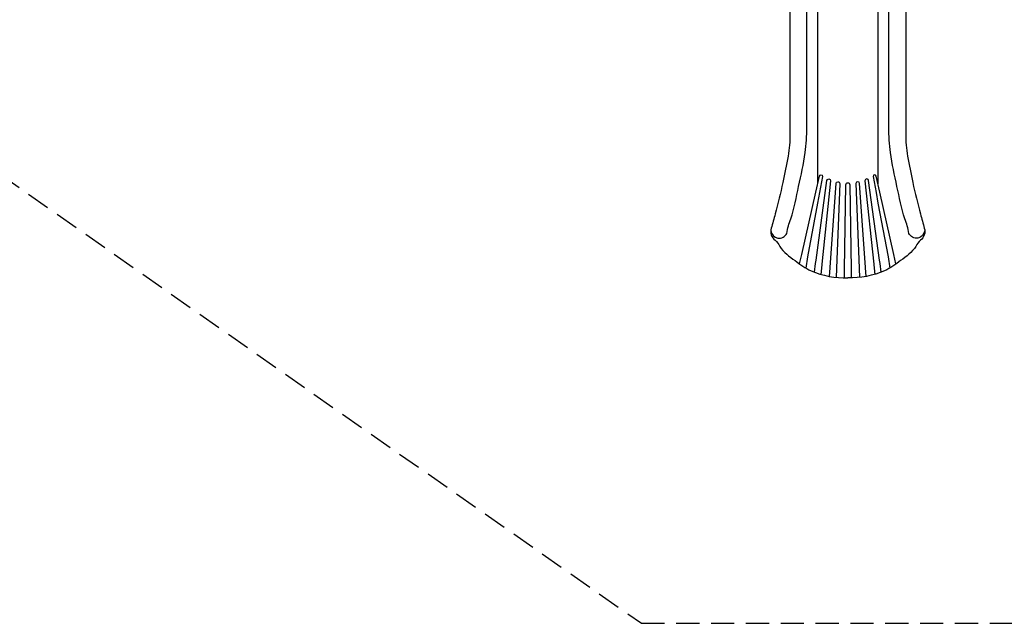
# Model space of a CAD drawing. Extents: x -190 to 298, y -269 to 164.
# Drawn here: x -80 to 131, y -268 to -138 of the extents above; entities that cross this region are included whole.
import ezdxf

# ---------------------------------------------------------------- set-up
doc = ezdxf.new("R2010")
doc.units = 0
doc.header["$LTSCALE"] = 10
doc.header["$MEASUREMENT"] = 0
doc.linetypes.add('DASHED', pattern=[0.75, 0.5, -0.25])
doc.layers.get('Defpoints').update_dxf_attribs({"linetype": 'CONTINUOUS'})
for name, color, linetype in [('PW_DIMS_ASTM', 32, 'CONTINUOUS'), ('PW_FallZone_ASTM', 32, 'DASHED'), ('PW_STRUCTURE', 121, 'CONTINUOUS')]:
    doc.layers.add(name, color=color, linetype=linetype)
doc.styles.get("Standard").update_dxf_attribs({"font": 'tahoma.ttf', "width": 0.9})
doc.dimstyles.new('PW_Imperial', dxfattribs={"dimtxt": 5, "dimasz": 5, "dimexe": 2, "dimexo": 4, "dimgap": 1, "dimtad": 0, "dimtih": 1, "dimtoh": 1, "dimdec": 0, "dimrnd": 1, "dimzin": 0, "dimdsep": 46, "dimlunit": 3, "dimtxsty": 'Standard', "dimcen": 0.09, "dimse1": 1, "dimse2": 1, "dimadec": 0, "dimazin": 0, "dimtfac": 1, "dimtdec": 0, "dimtofl": 0, "dimtmove": 0, "dimatfit": 3, "dimfxl": 1, "dimtolj": 1, "dimtzin": 0, "dimarcsym": 0})

# ---------------------------------------------------------------- blocks, each defined once
blk = doc.blocks.new('*D4')
at = {"layer": 'Defpoints', "color": 0, "transparency": 16777216}
for p in [(-35.3, 132.63), (-176.3, -267.91), (53.35, -267.91)]:
    blk.add_point(p, dxfattribs=at)
at = {"layer": 'PW_DIMS_ASTM', "color": 0, "lineweight": -2, "transparency": 16777216}
for p, q in [((-176.3, 127.63), (-176.3, -59.77)), ((-176.3, -262.91), (-176.3, -75.52))]:
    blk.add_line(p, q, dxfattribs=at)
at = {"layer": 'PW_DIMS_ASTM', "color": 0, "transparency": 16777216}
for points in [[(-177.14, 127.63), (-175.47, 127.63), (-176.3, 132.63)], [(-177.14, -262.91), (-175.47, -262.91), (-176.3, -267.91)]]:
    blk.add_solid(points, dxfattribs=at)
at = {"layer": 'PW_DIMS_ASTM', "color": 0, "transparency": 16777216, "char_height": 5, "attachment_point": 5}
for s, insert in [('\\A1;33\'-5"', (-176.3, -64.04)), ('\\A1;[10.17M]', (-176.3, -71.91))]:
    blk.add_mtext(s, dxfattribs=dict(at, insert=insert))

msp = doc.modelspace()

# ---------------------------------------------------------------- linework, layer by layer
at = {"layer": 'PW_FallZone_ASTM'}
msp.add_lwpolyline([(57.89, 132.63), (-35.3, 132.63), (-152.3, 15.63), (-152.3, -123.91), (53.35, -267.91), (140.92, -267.91), (296.92, -111.91), (296.92, -5.37)], close=True, dxfattribs=at)
at = {"layer": 'PW_STRUCTURE'}
for points in [[(83.56, -87.37), (83.56, -88.02, 0.489491), (83.9, -88.27, -0.400822), (84.36, -88.53, 0.307361), (85.11, -89.13, -0.369777), (85.67, -89.7), (86.17, -91.81, -0.332064), (85.95, -92.31, 0.202677), (85.37, -93.07, 0.064247), (85.3, -93.64, 0.008607), (85.31, -94.04), (85.35, -162.55, -0.043549), (84.94, -167.3, -0.010473), (83.82, -172.99, -0.012834), (82.16, -179.77, 0.001949), (81.33, -182.84, 0.332991), (82.18, -185.41, -0.094091), (83.14, -186.74, 0.099904), (86.44, -189.78, 0.062339), (89.9, -192, 0.108841), (97.79, -193.54)], [(112.05, -87.47), (112.04, -88.02, -0.489491), (111.71, -88.27, 0.400822), (111.25, -88.53, -0.307361), (110.5, -89.13, 0.369777), (109.93, -89.7), (109.44, -91.81, 0.332064), (109.66, -92.31, -0.202677), (110.24, -93.07, -0.064247), (110.31, -93.64, -0.008607), (110.3, -94.04), (110.26, -162.55, 0.043549), (110.67, -167.3, 0.010473), (111.79, -172.99, 0.012834), (113.45, -179.77, -0.001949), (114.27, -182.84, -0.332991), (113.42, -185.41, 0.094091), (112.47, -186.74, -0.099904), (109.17, -189.78, -0.062339), (105.71, -192, -0.108841), (97.82, -193.54)], [(81.25, -183.32, 0.768001), (84.67, -183.95, -0.065291), (85.56, -180.82, 0.017572), (87.22, -173.82, 0.0232), (88.61, -166.56, 0.031988), (88.98, -161.14), (88.98, -94.38)], [(114.35, -183.32, -0.768001), (110.93, -183.95, 0.065291), (110.05, -180.82, -0.017572), (108.39, -173.82, -0.0232), (107, -166.56, -0.031988), (106.63, -161.14), (106.63, -94.38)], [(87.43, -190.51), (87.91, -188.47), (90.9, -175.07), (91.68, -171.6, -0.373341), (92.06, -171.32, -0.397311), (92.38, -171.67), (91.73, -175.16), (91.31, -177.41), (89.12, -189), (88.76, -191.42)], [(108.17, -190.51), (107.7, -188.47), (104.7, -175.07), (103.93, -171.6, 0.373341), (103.54, -171.32, 0.397311), (103.23, -171.67), (103.88, -175.16), (104.29, -177.41), (106.49, -189), (106.84, -191.42)], [(90.96, -189.71), (93.31, -172.57, -0.910868), (94.11, -172.61), (92.23, -190.56), (92.22, -190.75), (92.02, -192.77)], [(93.83, -193.21), (93.97, -191.37), (93.98, -191.25), (95.26, -173.22, -0.918659), (96.09, -173.21), (95.35, -191.45), (95.35, -191.51), (95.28, -193.44)], [(97.07, -193.55), (97.11, -191.67), (97.38, -173.46, -0.999839), (98.22, -173.46), (98.49, -191.67), (98.54, -193.53)], [(101.78, -193.21), (101.64, -191.37), (101.63, -191.25), (100.34, -173.22, 0.918659), (99.52, -173.21), (100.26, -191.45), (100.26, -191.51), (100.32, -193.44)], [(104.64, -189.71), (102.29, -172.57, 0.910868), (101.5, -172.61), (103.37, -190.56), (103.38, -190.75), (103.59, -192.77)]]:
    msp.add_lwpolyline(points, format="xyb", dxfattribs=at)
for points in [[(91.3, -95.88), (91.3, -173.27)], [(104.3, -95.88), (104.3, -173.27)], [(90.63, -192.27), (90.86, -190.41), (90.96, -189.71)], [(104.97, -192.27), (104.74, -190.41), (104.64, -189.71)]]:
    msp.add_lwpolyline(points, dxfattribs=at)

# ---------------------------------------------------------------- dimensions: what is measured, and where the dimension line sits
at = {"layer": 'PW_DIMS_ASTM'}
dim = msp.add_linear_dim(base=(-176.3, -267.91), p1=(-35.3, 132.63), p2=(53.35, -267.91), angle=90, dimstyle='PW_Imperial', override={"dimpost": '\\X'}, dxfattribs=at)
dim.commit()
dim.dimension.update_dxf_attribs({"geometry": '*D4', "text_midpoint": (-176.3, -67.64)})

doc.saveas('drawing.dxf')
